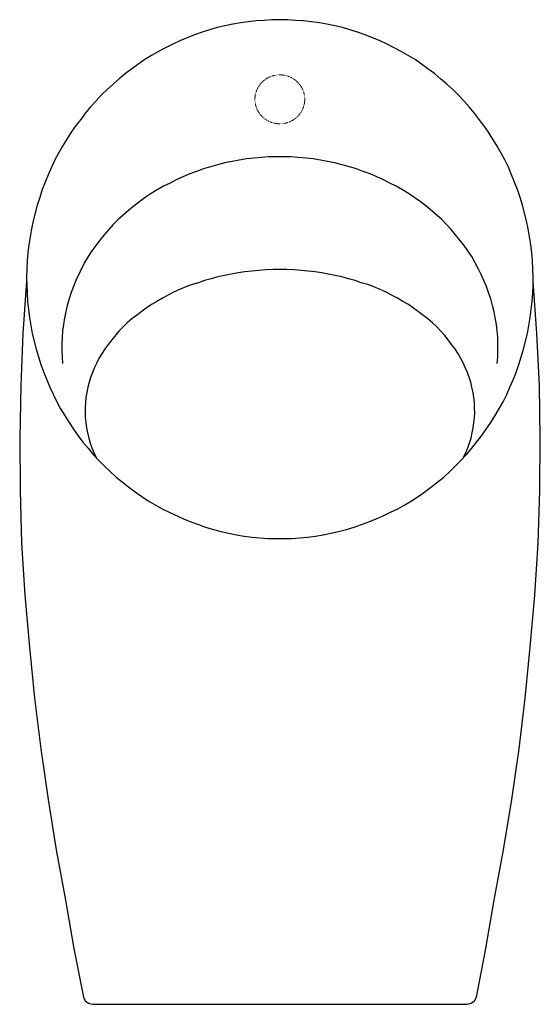
# Model space of a CAD drawing. Units: inches. Extents: x 609 to 943, y 777 to 1409.
import ezdxf

# ---------------------------------------------------------------- set-up
doc = ezdxf.new("R2010")
doc.units = ezdxf.units.IN
doc.header["$MEASUREMENT"] = 0
doc.linetypes.add('PHANTOM2', pattern=[1.25, 0.625, -0.125, 0.125, -0.125, 0.125, -0.125])
doc.layers.add('hat', color=3, linetype='Continuous')

msp = doc.modelspace()

# ---------------------------------------------------------------- linework, layer by layer
msp.add_line((655.78, 776.62), (896.38, 776.62))
msp.add_lwpolyline([(776.08, 1408.62), (771, 1408.62), (765.91, 1408.19), (760.83, 1407.98), (755.75, 1407.35), (750.88, 1406.5), (745.79, 1405.65), (740.71, 1404.59), (735.84, 1403.54), (730.97, 1402.05), (726.1, 1400.57), (721.23, 1398.87), (711.91, 1395.06), (707.25, 1392.95), (702.59, 1390.62), (698.14, 1388.29), (693.69, 1385.74), (689.46, 1382.99), (680.99, 1377.06), (676.96, 1374.1), (672.94, 1370.71), (665.31, 1363.93), (661.5, 1360.33), (658.11, 1356.52), (654.51, 1352.7), (651.33, 1348.89), (648.16, 1344.66), (644.98, 1340.63), (642.01, 1336.4), (636.51, 1327.5), (633.97, 1323.05), (631.64, 1318.6), (629.31, 1313.95), (627.19, 1309.07), (625.28, 1304.41), (623.38, 1299.54), (621.89, 1294.46), (620.2, 1289.59), (617.66, 1279.42), (616.6, 1274.34), (614.9, 1264.17), (614.27, 1259.09), (613.85, 1253.8), (613.63, 1248.71), (613.42, 1243.42), (613.63, 1238.12), (613.85, 1233.04), (614.06, 1227.74), (614.69, 1222.66), (615.33, 1217.37), (617.02, 1207.2), (619.56, 1197.03), (622.53, 1187.29), (624.44, 1182.21), (626.34, 1177.55), (628.25, 1172.68), (632.91, 1163.36), (635.24, 1158.91), (640.74, 1150.01), (643.5, 1145.78), (646.46, 1141.54), (649.64, 1137.52), (653.03, 1133.49), (656.21, 1129.47), (659.81, 1125.66), (663.41, 1122.06), (667.22, 1118.46), (671.03, 1115.07), (674.84, 1111.89), (678.87, 1108.71), (683.1, 1105.54), (687.34, 1102.57), (691.58, 1099.82), (700.47, 1094.74), (704.92, 1092.41), (714.24, 1088.17), (718.9, 1086.26), (723.77, 1084.57), (728.43, 1082.88), (733.51, 1081.39), (738.38, 1080.12), (743.25, 1079.06), (748.34, 1078), (753.21, 1077.16), (758.29, 1076.52), (768.46, 1075.67), (783.71, 1075.67), (793.87, 1076.52), (798.96, 1077.16), (803.83, 1078), (808.91, 1079.06), (813.78, 1080.12), (818.86, 1081.39), (823.74, 1082.88), (828.61, 1084.57), (833.27, 1086.26), (837.93, 1088.17), (842.8, 1090.29), (847.24, 1092.41), (851.91, 1094.74), (856.35, 1097.28), (860.59, 1099.82), (865.04, 1102.57), (869.27, 1105.54), (881.34, 1115.07), (885.16, 1118.46), (892.36, 1125.66), (895.96, 1129.47), (899.35, 1133.49), (905.7, 1141.54), (911.63, 1150.01), (914.38, 1154.46), (919.47, 1163.36), (921.8, 1168.02), (923.92, 1172.68), (926.03, 1177.55), (927.94, 1182.21), (929.63, 1187.29), (932.6, 1197.03), (935.14, 1207.2), (936.84, 1217.37), (937.47, 1222.66), (938.11, 1227.74), (938.53, 1233.04), (938.74, 1238.12), (938.74, 1243.42), (938.53, 1248.71), (938.32, 1253.8), (937.89, 1259.09), (937.26, 1264.17), (935.56, 1274.34), (934.51, 1279.42), (931.96, 1289.59), (930.48, 1294.46), (928.79, 1299.54), (926.88, 1304.41), (924.97, 1309.07), (922.86, 1313.95), (920.53, 1318.6), (918.2, 1323.05), (915.66, 1327.5), (910.15, 1336.4), (907.18, 1340.63), (904.22, 1344.66), (900.83, 1348.89), (897.65, 1352.7), (894.26, 1356.52), (890.66, 1360.33), (887.06, 1363.93), (883.25, 1367.32), (879.23, 1370.71), (875.41, 1374.1), (871.18, 1377.06), (867.15, 1380.03), (862.92, 1382.99), (858.47, 1385.74), (854.02, 1388.29), (849.58, 1390.62), (844.92, 1392.95), (840.47, 1395.06), (835.6, 1396.97), (830.94, 1398.87), (826.07, 1400.57), (816.32, 1403.54), (811.45, 1404.59), (806.37, 1405.65), (801.5, 1406.5), (796.41, 1407.35), (791.33, 1407.98), (786.25, 1408.19), (781.17, 1408.62)], close=True)
for points in [[(915.66, 1187.93), (916.08, 1192.16), (916.08, 1204.66), (915.66, 1208.89), (915.23, 1212.92), (914.38, 1217.15), (913.75, 1221.18), (912.69, 1225.2), (911.63, 1229.44), (910.15, 1233.46), (908.88, 1237.27), (907.18, 1241.3), (905.49, 1245.11), (903.58, 1248.92), (899.35, 1256.55), (896.81, 1260.15), (894.48, 1263.75), (886.22, 1273.92), (883.04, 1277.09), (880.07, 1280.27), (869.91, 1289.16), (866.31, 1291.92), (858.68, 1297), (854.87, 1299.33), (850.85, 1301.66), (846.82, 1303.78), (842.59, 1305.9), (834.11, 1309.71), (829.67, 1311.19), (825.22, 1312.89), (820.77, 1314.16), (816.11, 1315.43), (811.45, 1316.7), (797.47, 1319.24), (792.81, 1319.66), (787.94, 1320.09), (783.28, 1320.51), (768.88, 1320.51), (764.22, 1320.09), (759.35, 1319.66), (754.69, 1319.24), (740.71, 1316.7), (736.05, 1315.43), (731.6, 1314.16), (726.95, 1312.89), (722.5, 1311.19), (718.26, 1309.71), (713.81, 1307.8), (709.58, 1305.9), (705.55, 1303.78), (701.32, 1301.66), (697.29, 1299.33), (693.48, 1297), (689.67, 1294.46), (686.07, 1291.92), (682.47, 1289.16), (678.87, 1286.2), (675.48, 1283.23), (672.3, 1280.27), (669.12, 1277.09), (666.16, 1273.92), (663.19, 1270.53), (660.44, 1267.14), (657.9, 1263.75), (655.36, 1260.15), (653.03, 1256.55), (650.7, 1252.74), (644.98, 1241.3), (643.5, 1237.27), (642.01, 1233.46), (640.74, 1229.44), (639.47, 1225.2), (637.78, 1217.15), (637.14, 1212.92), (636.51, 1208.89), (636.08, 1200.42), (636.08, 1196.19), (636.3, 1192.16), (636.51, 1187.93)], [(894.05, 1127.56), (895.54, 1130.74), (896.81, 1133.71), (898.92, 1140.06), (899.56, 1143.45), (900.19, 1146.63), (900.62, 1149.8), (901.04, 1153.19), (901.25, 1156.37), (901.04, 1159.55), (901.04, 1162.93), (900.19, 1169.29), (899.35, 1172.68), (898.71, 1175.85), (896.59, 1182.21), (895.11, 1185.38), (893.84, 1188.35), (892.15, 1191.53), (890.45, 1194.49), (888.55, 1197.46), (886.43, 1200.21), (884.31, 1203.17), (881.98, 1205.93), (876.9, 1211.44), (874.14, 1213.98), (871.18, 1216.52), (865.25, 1221.18), (861.86, 1223.51), (858.68, 1225.84), (855.08, 1227.74), (851.69, 1229.86), (847.88, 1231.77), (844.28, 1233.67), (840.47, 1235.37), (836.44, 1237.06), (832.63, 1238.55), (828.4, 1239.82), (824.37, 1241.3), (820.14, 1242.36), (815.9, 1243.63), (811.66, 1244.48), (807.22, 1245.32), (802.98, 1246.17), (798.53, 1246.8), (785.19, 1248.08), (780.53, 1248.29), (771.63, 1248.29), (767.19, 1248.08), (762.53, 1247.65), (753.63, 1246.8), (749.4, 1246.17), (740.5, 1244.48), (736.26, 1243.63), (732.03, 1242.36), (727.79, 1241.3), (723.77, 1239.82), (719.74, 1238.55), (715.72, 1237.06), (711.7, 1235.37), (707.88, 1233.67), (700.68, 1229.86), (697.08, 1227.74), (693.69, 1225.84), (690.3, 1223.51), (683.95, 1218.85), (680.99, 1216.52), (678.02, 1213.98), (672.72, 1208.68), (668.07, 1203.17), (665.74, 1200.21), (663.83, 1197.46), (660.02, 1191.53), (658.53, 1188.35), (657.05, 1185.38), (654.51, 1179.03), (652.82, 1172.68), (652.18, 1169.29), (651.54, 1166.11), (651.33, 1162.93), (651.12, 1159.55), (651.12, 1153.19), (651.54, 1149.8), (651.97, 1146.63), (652.6, 1143.45), (653.45, 1140.06), (654.3, 1136.88), (655.36, 1133.71), (656.63, 1130.74), (658.11, 1127.56)], [(613.42, 1240.88), (611.09, 1207.2), (609.61, 1173.74), (608.97, 1140.06), (609.19, 1106.38), (610.25, 1072.71), (612.36, 1039.24), (615.33, 1005.78)], [(936.84, 1005.78), (939.8, 1039.24), (941.92, 1072.71), (943.19, 1106.38), (943.4, 1140.06), (942.77, 1173.74), (941.07, 1207.2), (938.74, 1240.88)], [(615.33, 1005.78), (618.5, 973.16), (622.53, 940.55), (627.19, 908.14), (632.48, 875.74), (638.41, 843.54)], [(913.75, 843.54), (919.68, 875.74), (925.19, 908.14), (929.85, 940.55), (933.66, 973.16), (936.84, 1005.78)], [(638.41, 843.54), (643.71, 812.41), (650.06, 781.28), (651.12, 778.95), (653.24, 777.25), (655.78, 776.62)], [(902.31, 781.28), (908.46, 812.41), (913.75, 843.54)], [(896.38, 776.62), (898.92, 777.25), (901.04, 778.95), (902.31, 781.28)]]:
    msp.add_lwpolyline(points)
at = {"layer": 'hat', "color": 0, "linetype": 'PHANTOM2', "lineweight": 0, "ltscale": 0.2}
msp.add_ellipse((776.08, 1357.5), major_axis=(16, 0), ratio=0.981411, dxfattribs=at)

doc.saveas('drawing.dxf')
